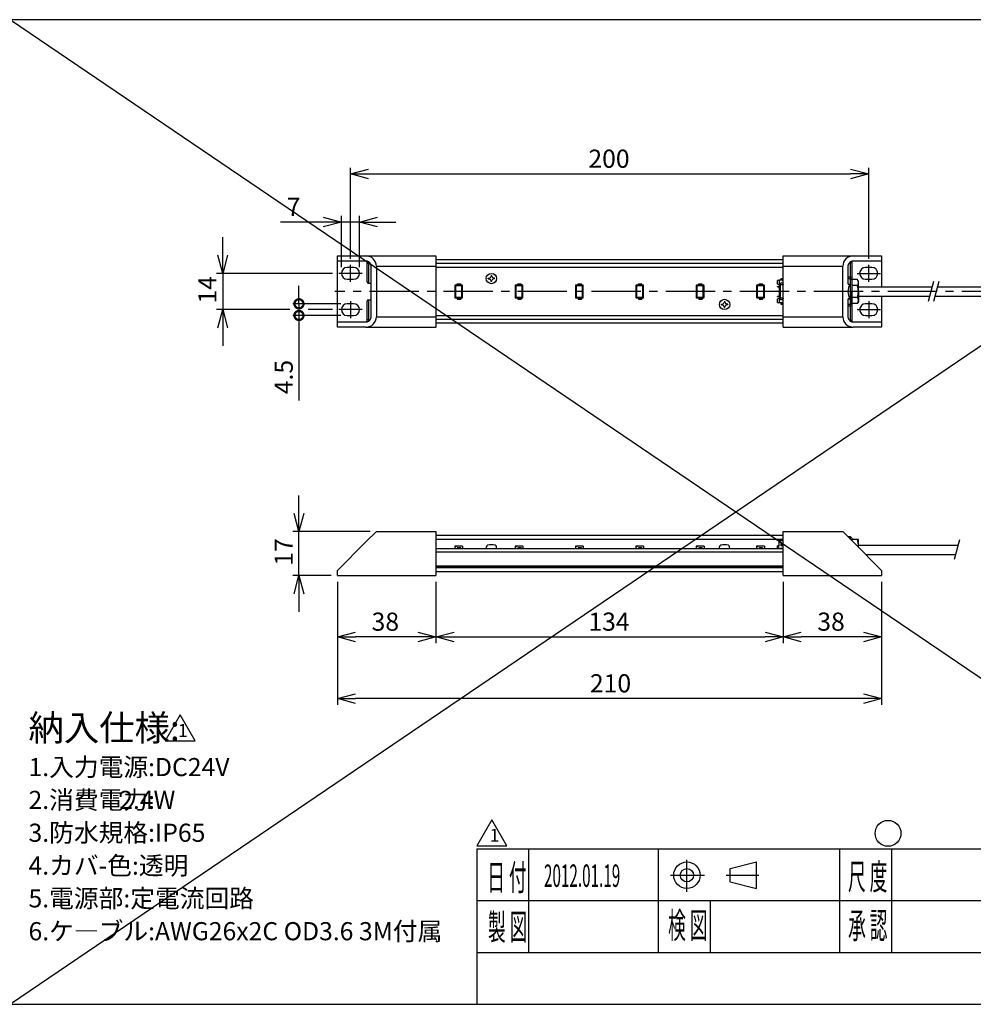
# Model space of a CAD drawing. Extents: x 0 to 2240, y 0 to 380.
# Drawn here: x 564 to 932, y 0 to 380 of the extents above; entities that cross this region are included whole.
import ezdxf

# ---------------------------------------------------------------- set-up
doc = ezdxf.new("R2010")
doc.units = 0
doc.header["$PDMODE"] = 3
doc.linetypes.add('CENTER2', pattern=[28.575, 19.05, -3.175, 3.175, -3.175])
doc.layers.get('0').update_dxf_attribs({"linetype": 'CONTINUOUS'})
doc.layers.get('DEFPOINTS').update_dxf_attribs({"linetype": 'CONTINUOUS'})
for name, color, linetype in [('CENTER', 1, 'CENTER2'), ('CONTOUR', 2, 'CONTINUOUS'), ('DIM', 3, 'CONTINUOUS'), ('FRAME', 9, 'CONTINUOUS'), ('MARK', 6, 'CONTINUOUS')]:
    doc.layers.add(name, color=color, linetype=linetype)
doc.styles.get("Standard").update_dxf_attribs({"font": 'txt.shx', "bigfont": 'bigfont.shx'})
doc.dimstyles.get("Standard").update_dxf_attribs({"dimtxt": 2.5, "dimasz": 2.5, "dimexe": 1.25, "dimexo": 0.625, "dimtad": 1, "dimcen": 2.5, "dimazin": 3, "dimtfac": 1, "dimtmove": 0, "dimatfit": 3})

# ---------------------------------------------------------------- blocks, each defined once
blk = doc.blocks.new('*X86')
at = {"layer": 'DIM', "linetype": 'CONTINUOUS'}
for s, height, p in [('納入仕様:', 10, (567, 101.72)), ('1.入力電源:DC24V', 7, (567, 88.05)), ('2.消費電力:', 7, (567, 75.39)), ('2.4W', 7, (602, 75.39)), ('3.防水規格:IP65', 7, (567, 62.72)), ('4.カバ-色:透明', 7, (567, 50.05)), ('5.電源部:定電流回路', 7, (567, 37.39)), ('6.ケ―ブル:AWG26x2C OD3.6 3M付属', 7, (567, 24.72))]:
    blk.add_text(s, height=height, dxfattribs=at).set_placement(p)
blk = doc.blocks.new('_OPEN30')
at = {"color": 0, "linetype": 'BYBLOCK'}
for p, q in [((-1, 0.268), (0, 0)), ((0, 0), (-1, -0.268)), ((0, 0), (-1, 0))]:
    blk.add_line(p, q, dxfattribs=at)
blk = doc.blocks.new('*D45')
at = {"layer": 'DEFPOINTS', "color": 0}
for p in [(686.72, 282.1), (641.94, 268.1), (686.72, 268.1)]:
    blk.add_point(p, dxfattribs=at)
at = {"layer": 'MARK'}
for p, q in [((641.94, 289.1), (641.94, 296.1)), ((684.32, 282.1), (639.54, 282.1)), ((641.94, 282.1), (641.94, 268.1)), ((667.87, 268.1), (639.54, 268.1)), ((684.32, 268.1), (674.87, 268.1)), ((641.94, 261.1), (641.94, 254.1))]:
    blk.add_line(p, q, dxfattribs=at)
at = {"layer": 'MARK', "xscale": 7, "yscale": 7, "zscale": 7}
for p, rotation in [((641.94, 282.1), 270), ((641.94, 268.1), 90)]:
    blk.add_blockref('_OPEN30', p, dxfattribs=dict(at, rotation=rotation))
at = {"layer": 'MARK', "color": 3, "linetype": 'CONTINUOUS'}
blk.add_text('14', height=7, rotation=90, dxfattribs=at).set_placement((639.54, 270.43))
blk = doc.blocks.new('*D46')
at = {"layer": 'DEFPOINTS', "color": 0}
for p in [(891.22, 320.45), (691.22, 285.35), (891.22, 285.35)]:
    blk.add_point(p, dxfattribs=at)
at = {"layer": 'MARK'}
for p, q in [((691.22, 287.75), (691.22, 322.85)), ((698.22, 320.45), (884.22, 320.45)), ((891.22, 287.75), (891.22, 322.85))]:
    blk.add_line(p, q, dxfattribs=at)
at = {"layer": 'MARK', "xscale": 7, "yscale": 7, "zscale": 7, "rotation": 180}
blk.add_blockref('_OPEN30', (691.22, 320.45), dxfattribs=at)
at = {"layer": 'MARK', "xscale": 7, "yscale": 7, "zscale": 7}
blk.add_blockref('_OPEN30', (891.22, 320.45), dxfattribs=at)
at = {"layer": 'MARK', "color": 3, "linetype": 'CONTINUOUS'}
blk.add_text('200', height=7, dxfattribs=at).set_placement((783.05, 322.85))
blk = doc.blocks.new('*D47')
at = {"layer": 'DEFPOINTS', "color": 0}
for p in [(687.72, 301.87), (687.72, 282.1), (694.72, 282.1)]:
    blk.add_point(p, dxfattribs=at)
at = {"layer": 'MARK'}
for p, q in [((687.72, 284.5), (687.72, 304.27)), ((694.72, 284.5), (694.72, 304.27)), ((680.72, 301.87), (664.25, 301.87)), ((694.72, 301.87), (687.72, 301.87)), ((701.72, 301.87), (708.72, 301.87))]:
    blk.add_line(p, q, dxfattribs=at)
at = {"layer": 'MARK', "xscale": 7, "yscale": 7, "zscale": 7}
blk.add_blockref('_OPEN30', (687.72, 301.87), dxfattribs=at)
at = {"layer": 'MARK', "xscale": 7, "yscale": 7, "zscale": 7, "rotation": 180}
blk.add_blockref('_OPEN30', (694.72, 301.87), dxfattribs=at)
at = {"layer": 'MARK', "color": 3, "linetype": 'CONTINUOUS'}
blk.add_text('7', height=7, dxfattribs=at).set_placement((666.65, 304.27))
blk = doc.blocks.new('_DOTSMALL')
at = {"color": 0, "linetype": 'BYBLOCK', "const_width": 0.5}
blk.add_lwpolyline([(-0.0625, 0, 1), (0.0625, 0, 1)], format="xyb", close=True, dxfattribs=at)
blk = doc.blocks.new('*D36')
at = {"layer": 'DEFPOINTS', "color": 0}
for p in [(689.97, 270.35), (671.37, 265.85), (689.97, 265.85)]:
    blk.add_point(p, dxfattribs=at)
at = {"layer": 'MARK'}
for p, q in [((671.37, 270.35), (671.37, 277.35)), ((687.57, 270.35), (668.97, 270.35)), ((671.37, 270.35), (671.37, 265.85)), ((687.57, 265.85), (668.97, 265.85)), ((671.37, 265.85), (671.37, 233.05))]:
    blk.add_line(p, q, dxfattribs=at)
at = {"layer": 'MARK', "xscale": 7, "yscale": 7, "zscale": 7}
for p, rotation in [((671.37, 270.35), 270), ((671.37, 265.85), 90)]:
    blk.add_blockref('_DOTSMALL', p, dxfattribs=dict(at, rotation=rotation))
at = {"layer": 'MARK', "color": 3, "linetype": 'CONTINUOUS'}
blk.add_text('4.5', height=7, rotation=90, dxfattribs=at).set_placement((668.97, 235.45))
blk = doc.blocks.new('*D37')
at = {"layer": 'DEFPOINTS', "color": 0}
for p in [(686.22, 165.43), (724.22, 165.43), (686.22, 141.78)]:
    blk.add_point(p, dxfattribs=at)
at = {"layer": 'MARK'}
for p, q in [((686.22, 163.03), (686.22, 139.38)), ((724.22, 163.03), (724.22, 139.38)), ((717.22, 141.78), (693.22, 141.78))]:
    blk.add_line(p, q, dxfattribs=at)
at = {"layer": 'MARK', "xscale": 7, "yscale": 7, "zscale": 7, "rotation": 180}
blk.add_blockref('_OPEN30', (686.22, 141.78), dxfattribs=at)
at = {"layer": 'MARK', "xscale": 7, "yscale": 7, "zscale": 7}
blk.add_blockref('_OPEN30', (724.22, 141.78), dxfattribs=at)
at = {"layer": 'MARK', "color": 3, "linetype": 'CONTINUOUS'}
blk.add_text('38', height=7, dxfattribs=at).set_placement((699.39, 144.18))
blk = doc.blocks.new('*D38')
at = {"layer": 'DEFPOINTS', "color": 0}
for p in [(858.22, 165.43), (896.22, 165.43), (858.22, 141.78)]:
    blk.add_point(p, dxfattribs=at)
at = {"layer": 'MARK'}
for p, q in [((858.22, 163.03), (858.22, 139.38)), ((896.22, 163.03), (896.22, 139.38)), ((889.22, 141.78), (865.22, 141.78))]:
    blk.add_line(p, q, dxfattribs=at)
at = {"layer": 'MARK', "xscale": 7, "yscale": 7, "zscale": 7, "rotation": 180}
blk.add_blockref('_OPEN30', (858.22, 141.78), dxfattribs=at)
at = {"layer": 'MARK', "xscale": 7, "yscale": 7, "zscale": 7}
blk.add_blockref('_OPEN30', (896.22, 141.78), dxfattribs=at)
at = {"layer": 'MARK', "color": 3, "linetype": 'CONTINUOUS'}
blk.add_text('38', height=7, dxfattribs=at).set_placement((871.39, 144.18))
blk = doc.blocks.new('*D39')
at = {"layer": 'DEFPOINTS', "color": 0}
for p in [(724.22, 165.43), (858.22, 165.43), (858.22, 141.78)]:
    blk.add_point(p, dxfattribs=at)
at = {"layer": 'MARK'}
for p, q in [((724.22, 163.03), (724.22, 139.38)), ((858.22, 163.03), (858.22, 139.38)), ((731.22, 141.78), (851.22, 141.78))]:
    blk.add_line(p, q, dxfattribs=at)
at = {"layer": 'MARK', "xscale": 7, "yscale": 7, "zscale": 7, "rotation": 180}
blk.add_blockref('_OPEN30', (724.22, 141.78), dxfattribs=at)
at = {"layer": 'MARK', "xscale": 7, "yscale": 7, "zscale": 7}
blk.add_blockref('_OPEN30', (858.22, 141.78), dxfattribs=at)
at = {"layer": 'MARK', "color": 3, "linetype": 'CONTINUOUS'}
blk.add_text('134', height=7, dxfattribs=at).set_placement((783.05, 144.18))
blk = doc.blocks.new('*D40')
at = {"layer": 'DEFPOINTS', "color": 0}
for p in [(686.22, 165.43), (896.22, 165.43), (686.22, 117.98)]:
    blk.add_point(p, dxfattribs=at)
at = {"layer": 'MARK'}
for p, q in [((686.22, 163.03), (686.22, 115.58)), ((896.22, 163.03), (896.22, 115.58)), ((889.22, 117.98), (693.22, 117.98))]:
    blk.add_line(p, q, dxfattribs=at)
at = {"layer": 'MARK', "xscale": 7, "yscale": 7, "zscale": 7, "rotation": 180}
blk.add_blockref('_OPEN30', (686.22, 117.98), dxfattribs=at)
at = {"layer": 'MARK', "xscale": 7, "yscale": 7, "zscale": 7}
blk.add_blockref('_OPEN30', (896.22, 117.98), dxfattribs=at)
at = {"layer": 'MARK', "color": 3, "linetype": 'CONTINUOUS'}
blk.add_text('210', height=7, dxfattribs=at).set_placement((783.64, 120.38))
blk = doc.blocks.new('*D41')
at = {"layer": 'DEFPOINTS', "color": 0}
for p in [(671.37, 182.43), (701.22, 182.43), (686.22, 165.43)]:
    blk.add_point(p, dxfattribs=at)
at = {"layer": 'MARK'}
for p, q in [((671.37, 189.43), (671.37, 196.43)), ((698.82, 182.43), (668.97, 182.43)), ((671.37, 165.43), (671.37, 182.43)), ((683.82, 165.43), (668.97, 165.43)), ((671.37, 158.43), (671.37, 151.43))]:
    blk.add_line(p, q, dxfattribs=at)
at = {"layer": 'MARK', "xscale": 7, "yscale": 7, "zscale": 7}
for p, rotation in [((671.37, 182.43), 270), ((671.37, 165.43), 90)]:
    blk.add_blockref('_OPEN30', p, dxfattribs=dict(at, rotation=rotation))
at = {"layer": 'MARK', "color": 3, "linetype": 'CONTINUOUS'}
blk.add_text('17', height=7, rotation=90, dxfattribs=at).set_placement((668.97, 169.27))

msp = doc.modelspace()

# ---------------------------------------------------------------- linework, layer by layer
for p, q in [((821.084, 43.431), (821.084, 55.782)), ((837.712, 52.367), (847.945, 54.926)), ((847.945, 44.693), (847.945, 54.926)), ((814.69, 49.809), (827.859, 49.809)), ((836.239, 49.809), (848.863, 49.809)), ((837.712, 47.251), (837.712, 52.367)), ((837.712, 47.251), (847.945, 44.693))]:
    msp.add_line(p, q)
for radius in [5.116, 2.558]:
    msp.add_circle((821.084, 49.809), radius)
at = {"layer": 'CENTER'}
for p, q in [((691.222, 278.848), (691.222, 285.348)), ((891.222, 278.848), (891.222, 285.348)), ((695.722, 282.098), (686.722, 282.098)), ((886.722, 282.098), (895.722, 282.098)), ((946.222, 275.098), (685.222, 275.098)), ((691.222, 271.348), (691.222, 264.848)), ((891.222, 271.348), (891.222, 264.848)), ((695.722, 268.098), (686.722, 268.098)), ((886.722, 268.098), (895.722, 268.098))]:
    msp.add_line(p, q, dxfattribs=at)
at = {"layer": 'CONTOUR'}
for p, q in [((686.222, 288.848), (697.222, 288.848)), ((686.222, 286.848), (686.222, 288.848)), ((697.222, 288.848), (724.222, 288.848)), ((724.222, 288.848), (724.222, 261.348)), ((858.222, 261.348), (858.222, 288.87)), ((858.222, 288.848), (885.222, 288.848)), ((885.222, 288.848), (896.222, 288.848)), ((896.222, 288.848), (896.222, 286.848)), ((697.722, 286.848), (686.222, 286.848)), ((686.222, 263.348), (686.222, 286.848)), ((697.722, 286.785), (697.722, 286.848)), ((697.722, 285.803), (697.722, 286.785)), ((697.722, 278.848), (697.722, 285.803)), ((698.222, 286.58), (698.222, 286.075)), ((698.801, 286.075), (698.222, 286.075)), ((698.222, 286.075), (698.222, 278.348)), ((858.222, 287.348), (724.222, 287.348)), ((858.222, 285.848), (724.222, 285.848)), ((884.222, 286.075), (883.642, 286.075)), ((884.222, 280.731), (884.222, 286.075)), ((896.222, 286.848), (884.722, 286.848)), ((884.722, 286.848), (884.722, 286.785)), ((884.722, 286.785), (884.722, 279.598)), ((896.222, 286.848), (896.222, 276.898)), ((692.472, 284.348), (689.972, 284.348)), ((699.222, 265.348), (699.222, 284.848)), ((701.222, 284.848), (724.222, 284.848)), ((701.222, 284.848), (701.222, 265.348)), ((858.222, 284.348), (724.222, 284.348)), ((745.522, 281.298), (745.364, 280.71)), ((745.522, 281.298), (745.722, 281.298)), ((745.722, 281.298), (745.879, 280.71)), ((858.222, 284.848), (881.222, 284.848)), ((881.222, 265.348), (881.222, 284.848)), ((883.222, 284.848), (883.222, 278.26)), ((892.472, 284.348), (889.972, 284.348)), ((689.972, 279.848), (692.472, 279.848)), ((698.222, 278.348), (699.222, 278.348)), ((732.472, 277.598), (732.472, 277.998)), ((733.772, 277.598), (733.772, 277.998)), ((744.422, 280.198), (745.01, 280.356)), ((744.422, 279.998), (744.422, 280.198)), ((744.422, 279.998), (745.01, 279.84)), ((745.522, 278.898), (745.364, 279.487)), ((745.722, 278.898), (745.522, 278.898)), ((745.722, 278.898), (745.879, 279.487)), ((746.822, 280.198), (746.233, 280.356)), ((746.822, 279.998), (746.233, 279.84)), ((746.822, 279.998), (746.822, 280.198)), ((755.772, 277.598), (755.772, 277.998)), ((757.072, 277.598), (757.072, 277.998)), ((779.072, 277.598), (779.072, 277.998)), ((780.372, 277.598), (780.372, 277.998)), ((802.372, 277.598), (802.372, 277.998)), ((803.672, 277.598), (803.672, 277.998)), ((825.672, 277.598), (825.672, 277.998)), ((826.972, 277.598), (826.972, 277.998)), ((848.972, 277.598), (848.972, 277.998)), ((850.272, 277.598), (850.272, 277.998)), ((856.222, 279.523), (856.022, 279.323)), ((856.022, 277.973), (856.022, 279.323)), ((856.622, 277.673), (856.022, 277.973)), ((856.222, 279.523), (856.622, 279.523)), ((858.222, 279.523), (856.622, 279.523)), ((856.622, 279.523), (856.622, 270.673)), ((858.222, 278.273), (857.222, 278.273)), ((857.222, 271.923), (857.222, 278.273)), ((858.222, 277.623), (857.222, 277.623)), ((857.322, 279.973), (857.322, 279.523)), ((857.772, 279.973), (857.322, 279.973)), ((858.222, 279.523), (857.772, 279.973)), ((858.222, 277.773), (858.222, 277.623)), ((883.222, 280.731), (884.222, 280.731)), ((884.222, 279.981), (883.222, 279.981)), ((883.312, 277.973), (884.131, 277.973)), ((884.222, 270.216), (884.222, 279.981)), ((884.722, 279.598), (884.354, 279.966)), ((886.864, 279.684), (884.722, 279.684)), ((884.722, 279.598), (884.722, 270.598)), ((887.222, 279.065), (887.021, 279.413)), ((887.222, 275.098), (887.222, 279.065)), ((889.972, 279.848), (892.472, 279.848)), ((856.022, 276.848), (856.022, 277.048)), ((856.022, 277.048), (856.572, 277.048)), ((856.022, 276.848), (856.572, 276.848)), ((856.572, 276.848), (856.572, 277.048)), ((856.572, 277.048), (856.622, 277.048)), ((856.572, 276.848), (856.622, 276.848)), ((886.864, 277.375), (884.722, 277.375)), ((884.722, 270.512), (884.722, 275.098)), ((887.222, 276.898), (915.704, 276.898)), ((887.222, 275.098), (887.222, 271.131)), ((917.704, 276.898), (945.222, 276.898)), ((692.472, 270.348), (689.972, 270.348)), ((697.722, 264.394), (697.722, 271.348)), ((698.222, 271.848), (698.222, 264.121)), ((698.222, 271.848), (699.222, 271.848)), ((731.472, 272.998), (731.872, 272.598)), ((732.472, 272.598), (732.472, 272.198)), ((733.772, 272.598), (733.772, 272.198)), ((754.772, 272.998), (755.172, 272.598)), ((755.772, 272.598), (755.772, 272.198)), ((757.072, 272.598), (757.072, 272.198)), ((778.072, 272.998), (778.472, 272.598)), ((779.072, 272.598), (779.072, 272.198)), ((780.372, 272.598), (780.372, 272.198)), ((801.372, 272.998), (801.772, 272.598)), ((802.372, 272.598), (802.372, 272.198)), ((803.672, 272.598), (803.672, 272.198)), ((824.672, 272.998), (825.072, 272.598)), ((825.672, 272.598), (825.672, 272.198)), ((826.972, 272.598), (826.972, 272.198)), ((834.422, 270.198), (835.01, 270.356)), ((834.422, 269.998), (834.422, 270.198)), ((834.422, 269.998), (835.01, 269.84)), ((835.522, 271.298), (835.364, 270.71)), ((835.522, 271.298), (835.722, 271.298)), ((835.722, 271.298), (835.879, 270.71)), ((836.822, 270.198), (836.233, 270.356)), ((836.822, 269.998), (836.233, 269.84)), ((836.822, 269.998), (836.822, 270.198)), ((847.972, 272.998), (848.372, 272.598)), ((848.972, 272.598), (848.972, 272.198)), ((850.272, 272.598), (850.272, 272.198)), ((856.022, 273.148), (856.022, 273.348)), ((856.022, 273.348), (856.572, 273.348)), ((856.022, 273.148), (856.572, 273.148)), ((856.022, 272.223), (856.622, 272.523)), ((856.022, 270.873), (856.022, 272.223)), ((856.022, 270.873), (856.222, 270.673)), ((856.622, 270.673), (856.222, 270.673)), ((856.572, 273.148), (856.572, 273.348)), ((856.572, 273.348), (856.622, 273.348)), ((856.572, 273.148), (856.622, 273.148)), ((858.222, 270.673), (856.622, 270.673)), ((858.222, 272.573), (857.222, 272.573)), ((858.222, 271.923), (857.222, 271.923)), ((857.322, 270.673), (857.322, 270.223)), ((857.322, 270.223), (857.772, 270.223)), ((857.772, 270.223), (858.222, 270.673)), ((858.222, 272.573), (858.222, 272.423)), ((883.222, 271.936), (883.222, 265.348)), ((883.222, 270.216), (884.222, 270.216)), ((883.312, 272.223), (884.131, 272.223)), ((884.722, 270.598), (884.354, 270.231)), ((886.864, 272.822), (884.722, 272.822)), ((884.722, 270.973), (884.722, 271.473)), ((884.722, 270.348), (884.722, 270.973)), ((884.722, 270.598), (884.722, 263.412)), ((886.864, 270.512), (884.722, 270.512)), ((887.222, 271.131), (887.021, 270.783)), ((887.222, 273.298), (914.739, 273.298)), ((892.472, 270.348), (889.972, 270.348)), ((896.222, 273.298), (896.222, 263.348)), ((916.739, 273.298), (945.222, 273.298)), ((835.522, 268.898), (835.364, 269.487)), ((835.722, 268.898), (835.522, 268.898)), ((835.722, 268.898), (835.879, 269.487)), ((884.222, 269.466), (883.222, 269.466)), ((884.222, 264.121), (884.222, 269.466)), ((686.222, 261.348), (686.222, 263.348)), ((686.222, 263.348), (697.722, 263.348)), ((689.972, 265.848), (692.472, 265.848)), ((697.722, 263.412), (697.722, 264.394)), ((697.722, 263.348), (697.722, 263.412)), ((698.222, 264.121), (698.801, 264.121)), ((698.222, 264.121), (698.222, 263.616)), ((701.222, 265.348), (724.222, 265.348)), ((724.222, 265.848), (858.222, 265.848)), ((858.222, 264.348), (724.222, 264.348)), ((858.222, 262.848), (724.222, 262.848)), ((858.222, 265.348), (881.222, 265.348)), ((883.642, 264.121), (884.222, 264.121)), ((884.722, 263.412), (884.722, 263.348)), ((884.722, 263.348), (896.222, 263.348)), ((889.972, 265.848), (892.472, 265.848)), ((896.222, 263.348), (896.222, 261.348)), ((697.222, 261.348), (686.222, 261.348)), ((697.222, 261.348), (724.222, 261.348)), ((858.222, 261.348), (885.222, 261.348)), ((896.222, 261.348), (885.222, 261.348)), ((701.222, 182.434), (697.222, 178.434)), ((701.222, 182.434), (724.222, 182.434)), ((724.222, 182.434), (724.222, 165.434)), ((858.222, 182.434), (881.222, 182.434)), ((858.222, 165.434), (858.222, 182.434)), ((885.222, 178.434), (881.222, 182.434)), ((858.222, 180.934), (724.222, 180.934)), ((858.222, 179.434), (724.222, 179.434)), ((884.222, 180.434), (883.222, 180.434)), ((884.222, 179.434), (884.222, 180.434)), ((884.722, 179.934), (884.222, 180.434)), ((884.722, 179.934), (884.722, 178.934)), ((887.222, 179.434), (884.722, 179.434)), ((884.722, 178.934), (884.722, 179.434)), ((887.222, 176.434), (887.222, 179.434)), ((697.222, 178.434), (686.222, 167.434)), ((724.222, 175.884), (858.222, 175.884)), ((734.472, 176.834), (731.472, 176.834)), ((731.472, 176.834), (731.472, 175.884)), ((731.872, 176.584), (731.472, 176.584)), ((731.872, 176.834), (731.872, 176.584)), ((733.772, 176.134), (732.472, 176.134)), ((732.472, 176.134), (732.472, 175.884)), ((733.772, 176.134), (733.772, 175.884)), ((734.472, 176.834), (734.472, 175.884)), ((743.622, 175.884), (743.681, 176.561)), ((747.622, 175.884), (747.562, 176.561)), ((757.772, 176.834), (754.772, 176.834)), ((754.772, 176.834), (754.772, 175.884)), ((755.172, 176.584), (754.772, 176.584)), ((755.172, 176.834), (755.172, 176.584)), ((757.072, 176.134), (755.772, 176.134)), ((755.772, 176.134), (755.772, 175.884)), ((757.072, 176.134), (757.072, 175.884)), ((757.772, 176.834), (757.772, 175.884)), ((781.072, 176.834), (778.072, 176.834)), ((778.072, 176.834), (778.072, 175.884)), ((778.472, 176.584), (778.072, 176.584)), ((778.472, 176.834), (778.472, 176.584)), ((780.372, 176.134), (779.072, 176.134)), ((779.072, 176.134), (779.072, 175.884)), ((780.372, 176.134), (780.372, 175.884)), ((781.072, 176.834), (781.072, 175.884)), ((804.372, 176.834), (801.372, 176.834)), ((801.372, 176.834), (801.372, 175.884)), ((801.772, 176.584), (801.372, 176.584)), ((801.772, 176.834), (801.772, 176.584)), ((803.672, 176.134), (802.372, 176.134)), ((802.372, 176.134), (802.372, 175.884)), ((803.672, 176.134), (803.672, 175.884)), ((804.372, 176.834), (804.372, 175.884)), ((827.672, 176.834), (824.672, 176.834)), ((824.672, 176.834), (824.672, 175.884)), ((825.072, 176.584), (824.672, 176.584)), ((825.072, 176.834), (825.072, 176.584)), ((826.972, 176.134), (825.672, 176.134)), ((825.672, 176.134), (825.672, 175.884)), ((826.972, 176.134), (826.972, 175.884)), ((827.672, 176.834), (827.672, 175.884)), ((833.622, 175.884), (833.681, 176.561)), ((837.622, 175.884), (837.562, 176.561)), ((850.972, 176.834), (847.972, 176.834)), ((847.972, 176.834), (847.972, 175.884)), ((848.372, 176.584), (847.972, 176.584)), ((848.372, 176.834), (848.372, 176.584)), ((850.272, 176.134), (848.972, 176.134)), ((848.972, 176.134), (848.972, 175.884)), ((850.272, 176.134), (850.272, 175.884)), ((850.972, 176.834), (850.972, 175.884)), ((896.222, 167.434), (885.222, 178.434)), ((887.222, 177.234), (925.704, 177.234)), ((724.222, 174.684), (858.222, 174.684)), ((890.022, 173.634), (924.739, 173.634)), ((686.222, 165.434), (686.222, 167.434)), ((724.222, 169.184), (858.222, 169.184)), ((724.222, 168.684), (858.222, 168.684)), ((858.222, 168.434), (724.222, 168.434)), ((896.222, 167.434), (896.222, 165.434)), ((686.222, 165.434), (724.222, 165.434)), ((858.222, 166.934), (724.222, 166.934)), ((858.222, 165.434), (896.222, 165.434))]:
    msp.add_line(p, q, dxfattribs=at)
at = {"layer": 'CONTOUR', "color": 5}
for p, q in [((916.24, 278.898), (914.203, 271.298)), ((918.24, 278.898), (916.203, 271.298)), ((926.24, 179.234), (924.203, 171.634))]:
    msp.add_line(p, q, dxfattribs=at)
at = {"layer": 'CONTOUR', "extrusion": (-1.83697e-16, 1, -2.22045e-16)}
for p, q in [((858.222, 178.884), (856.622, 178.884)), ((856.622, 176.984), (856.622, 178.884)), ((856.022, 175.984), (856.022, 176.984)), ((856.222, 176.984), (856.022, 176.984)), ((856.022, 175.884), (856.022, 175.984)), ((856.022, 175.984), (856.222, 175.984)), ((856.922, 175.884), (856.022, 175.884)), ((856.222, 175.984), (856.222, 176.984)), ((856.222, 176.984), (856.622, 176.984)), ((856.222, 175.984), (858.222, 175.984)), ((857.022, 175.984), (856.922, 175.884)), ((857.322, 177.884), (857.322, 176.984)), ((857.772, 177.884), (857.322, 177.884)), ((857.772, 176.984), (857.322, 176.984)), ((857.772, 177.884), (857.772, 176.984)), ((858.222, 177.884), (857.772, 177.884)), ((858.222, 176.984), (857.772, 176.984)), ((858.222, 176.984), (858.222, 177.884)), ((858.222, 175.984), (858.222, 176.684))]:
    msp.add_line(p, q, dxfattribs=at)
at = {"layer": 'CONTOUR'}
for points in [[(697.722, 285.803), (697.731, 285.856), (697.76, 285.907), (697.806, 285.954), (697.868, 285.996), (697.944, 286.03), (698.03, 286.055), (698.124, 286.07), (698.222, 286.075)], [(884.049, 286.469), (884.054, 286.463), (884.059, 286.456), (884.064, 286.45), (884.069, 286.444), (884.074, 286.437), (884.079, 286.431), (884.083, 286.425), (884.088, 286.418), (884.092, 286.412), (884.097, 286.405), (884.101, 286.399), (884.106, 286.392), (884.11, 286.386), (884.114, 286.379), (884.119, 286.372), (884.123, 286.366), (884.127, 286.359), (884.131, 286.352), (884.135, 286.345), (884.139, 286.338), (884.143, 286.33), (884.147, 286.323), (884.151, 286.316), (884.155, 286.309), (884.159, 286.301), (884.163, 286.294), (884.166, 286.287), (884.17, 286.279), (884.173, 286.272), (884.177, 286.264), (884.18, 286.257), (884.183, 286.249), (884.186, 286.242), (884.189, 286.234), (884.192, 286.227), (884.194, 286.219), (884.197, 286.212), (884.199, 286.204), (884.202, 286.197), (884.204, 286.189), (884.206, 286.182), (884.208, 286.174), (884.21, 286.167), (884.212, 286.16), (884.213, 286.152), (884.215, 286.145), (884.216, 286.138), (884.217, 286.131), (884.218, 286.123), (884.219, 286.116), (884.22, 286.109), (884.22, 286.102), (884.221, 286.096), (884.221, 286.089), (884.221, 286.082), (884.222, 286.075)], [(732.472, 277.998), (733.772, 277.998)], [(755.772, 277.998), (757.072, 277.998)], [(779.072, 277.998), (780.372, 277.998)], [(802.372, 277.998), (803.672, 277.998)], [(825.672, 277.998), (826.972, 277.998)], [(848.972, 277.998), (850.272, 277.998)], [(884.222, 280.731), (884.221, 280.723), (884.221, 280.715), (884.221, 280.706), (884.22, 280.698), (884.219, 280.69), (884.218, 280.681), (884.217, 280.673), (884.215, 280.664), (884.214, 280.655), (884.212, 280.647), (884.21, 280.638), (884.208, 280.629), (884.205, 280.62), (884.203, 280.611), (884.2, 280.602), (884.197, 280.593), (884.194, 280.584), (884.191, 280.575), (884.187, 280.566), (884.184, 280.557), (884.18, 280.548), (884.176, 280.539), (884.172, 280.531), (884.168, 280.522), (884.164, 280.513), (884.16, 280.504), (884.155, 280.495), (884.151, 280.487), (884.146, 280.478), (884.141, 280.47), (884.136, 280.461), (884.132, 280.453), (884.127, 280.445), (884.122, 280.437), (884.117, 280.429), (884.111, 280.421), (884.106, 280.413), (884.101, 280.405), (884.096, 280.398), (884.091, 280.39), (884.085, 280.382), (884.08, 280.375), (884.074, 280.367), (884.068, 280.36), (884.063, 280.352), (884.057, 280.345), (884.051, 280.338), (884.045, 280.33), (884.039, 280.323), (884.033, 280.316), (884.027, 280.309), (884.021, 280.302), (884.015, 280.294), (884.008, 280.287), (884.002, 280.28), (883.996, 280.274)], [(883.996, 280.274), (884.006, 280.266), (884.016, 280.258), (884.025, 280.251), (884.035, 280.243), (884.045, 280.235), (884.055, 280.228), (884.065, 280.22), (884.074, 280.213), (884.084, 280.205), (884.093, 280.197), (884.103, 280.19), (884.112, 280.182), (884.122, 280.174), (884.131, 280.167), (884.14, 280.159), (884.15, 280.151), (884.159, 280.144), (884.168, 280.136), (884.177, 280.128), (884.186, 280.12), (884.195, 280.113), (884.204, 280.105), (884.213, 280.097), (884.222, 280.09)], [(883.996, 280.274), (884.002, 280.267), (884.008, 280.26), (884.015, 280.253), (884.021, 280.246), (884.027, 280.24), (884.033, 280.233), (884.039, 280.226), (884.045, 280.22), (884.051, 280.213), (884.057, 280.207), (884.063, 280.2), (884.068, 280.194), (884.074, 280.187), (884.08, 280.181), (884.085, 280.175), (884.091, 280.169), (884.096, 280.162), (884.101, 280.156), (884.106, 280.15), (884.111, 280.144), (884.117, 280.138), (884.122, 280.132), (884.127, 280.126), (884.132, 280.12), (884.136, 280.115), (884.141, 280.109), (884.146, 280.103), (884.151, 280.097), (884.155, 280.091), (884.16, 280.086), (884.164, 280.08), (884.168, 280.075), (884.172, 280.069), (884.176, 280.064), (884.18, 280.059), (884.184, 280.053), (884.187, 280.048), (884.191, 280.044), (884.194, 280.039), (884.197, 280.034), (884.2, 280.03), (884.203, 280.025), (884.205, 280.021), (884.208, 280.017), (884.21, 280.013), (884.212, 280.009), (884.214, 280.006), (884.215, 280.002), (884.217, 279.999), (884.218, 279.996), (884.219, 279.993), (884.22, 279.99), (884.221, 279.987), (884.221, 279.985), (884.221, 279.983), (884.222, 279.981)], [(884.354, 279.966), (884.351, 279.969), (884.348, 279.972), (884.345, 279.975), (884.342, 279.978), (884.338, 279.981), (884.335, 279.984), (884.332, 279.987), (884.329, 279.991), (884.326, 279.994), (884.322, 279.997), (884.319, 280), (884.316, 280.003), (884.313, 280.006), (884.309, 280.009), (884.306, 280.012), (884.303, 280.015), (884.3, 280.019), (884.296, 280.022), (884.293, 280.025), (884.29, 280.028), (884.286, 280.031), (884.283, 280.034), (884.28, 280.037), (884.276, 280.04), (884.273, 280.043), (884.27, 280.046), (884.266, 280.05), (884.263, 280.053), (884.259, 280.056), (884.256, 280.059), (884.253, 280.062), (884.249, 280.065), (884.246, 280.068), (884.242, 280.071), (884.239, 280.074), (884.235, 280.077), (884.232, 280.08), (884.229, 280.084), (884.225, 280.087), (884.222, 280.09)], [(732.472, 272.198), (733.772, 272.198)], [(755.772, 272.198), (757.072, 272.198)], [(779.072, 272.198), (780.372, 272.198)], [(802.372, 272.198), (803.672, 272.198)], [(825.672, 272.198), (826.972, 272.198)], [(848.972, 272.198), (850.272, 272.198)], [(884.222, 270.216), (884.221, 270.214), (884.221, 270.211), (884.221, 270.209), (884.22, 270.206), (884.219, 270.204), (884.218, 270.201), (884.217, 270.197), (884.215, 270.194), (884.214, 270.191), (884.212, 270.187), (884.21, 270.183), (884.208, 270.179), (884.205, 270.175), (884.203, 270.171), (884.2, 270.167), (884.197, 270.162), (884.194, 270.158), (884.191, 270.153), (884.187, 270.148), (884.184, 270.143), (884.18, 270.138), (884.176, 270.133), (884.172, 270.127), (884.168, 270.122), (884.164, 270.116), (884.16, 270.111), (884.155, 270.105), (884.151, 270.099), (884.146, 270.094), (884.141, 270.088), (884.136, 270.082), (884.132, 270.076), (884.127, 270.07), (884.122, 270.064), (884.117, 270.058), (884.111, 270.052), (884.106, 270.046), (884.101, 270.04), (884.096, 270.034), (884.091, 270.028), (884.085, 270.022), (884.08, 270.015), (884.074, 270.009), (884.068, 270.003), (884.063, 269.996), (884.057, 269.99), (884.051, 269.983), (884.045, 269.977), (884.039, 269.97), (884.033, 269.964), (884.027, 269.957), (884.021, 269.95), (884.015, 269.943), (884.008, 269.937), (884.002, 269.93), (883.996, 269.923)], [(884.222, 270.107), (884.213, 270.099), (884.204, 270.091), (884.195, 270.084), (884.186, 270.076), (884.177, 270.068), (884.168, 270.061), (884.159, 270.053), (884.15, 270.045), (884.14, 270.038), (884.131, 270.03), (884.122, 270.022), (884.112, 270.015), (884.103, 270.007), (884.093, 269.999), (884.084, 269.992), (884.074, 269.984), (884.065, 269.976), (884.055, 269.969), (884.045, 269.961), (884.035, 269.953), (884.025, 269.946), (884.016, 269.938), (884.006, 269.931), (883.996, 269.923)], [(883.996, 269.923), (884.002, 269.916), (884.008, 269.909), (884.015, 269.902), (884.021, 269.895), (884.027, 269.888), (884.033, 269.881), (884.039, 269.873), (884.045, 269.866), (884.051, 269.859), (884.057, 269.851), (884.063, 269.844), (884.068, 269.837), (884.074, 269.829), (884.08, 269.822), (884.085, 269.814), (884.091, 269.806), (884.096, 269.799), (884.101, 269.791), (884.106, 269.784), (884.111, 269.776), (884.117, 269.768), (884.122, 269.76), (884.127, 269.752), (884.132, 269.743), (884.136, 269.735), (884.141, 269.727), (884.146, 269.718), (884.151, 269.71), (884.155, 269.701), (884.16, 269.692), (884.164, 269.684), (884.168, 269.675), (884.172, 269.666), (884.176, 269.657), (884.18, 269.648), (884.184, 269.639), (884.187, 269.63), (884.191, 269.621), (884.194, 269.612), (884.197, 269.603), (884.2, 269.594), (884.203, 269.585), (884.205, 269.576), (884.208, 269.568), (884.21, 269.559), (884.212, 269.55), (884.214, 269.541), (884.215, 269.532), (884.217, 269.524), (884.218, 269.515), (884.219, 269.507), (884.22, 269.498), (884.221, 269.49), (884.221, 269.482), (884.221, 269.474), (884.222, 269.466)], [(884.354, 270.231), (884.349, 270.226), (884.344, 270.22), (884.338, 270.215), (884.333, 270.21), (884.328, 270.205), (884.322, 270.2), (884.317, 270.194), (884.312, 270.189), (884.306, 270.184), (884.301, 270.179), (884.295, 270.174), (884.29, 270.168), (884.284, 270.163), (884.279, 270.158), (884.273, 270.153), (884.267, 270.148), (884.262, 270.143), (884.256, 270.138), (884.25, 270.132), (884.245, 270.127), (884.239, 270.122), (884.233, 270.117), (884.227, 270.112), (884.222, 270.107)], [(698.222, 264.121), (698.124, 264.126), (698.03, 264.142), (697.944, 264.167), (697.868, 264.201), (697.806, 264.242), (697.76, 264.289), (697.731, 264.34), (697.722, 264.394)], [(884.222, 264.121), (884.221, 264.114), (884.221, 264.108), (884.221, 264.101), (884.22, 264.094), (884.22, 264.087), (884.219, 264.08), (884.218, 264.073), (884.217, 264.066), (884.216, 264.059), (884.215, 264.051), (884.213, 264.044), (884.212, 264.037), (884.21, 264.029), (884.208, 264.022), (884.206, 264.015), (884.204, 264.007), (884.202, 264), (884.199, 263.992), (884.197, 263.985), (884.194, 263.977), (884.192, 263.97), (884.189, 263.962), (884.186, 263.955), (884.183, 263.947), (884.18, 263.94), (884.177, 263.932), (884.173, 263.925), (884.17, 263.917), (884.166, 263.91), (884.163, 263.902), (884.159, 263.895), (884.155, 263.888), (884.151, 263.88), (884.147, 263.873), (884.143, 263.866), (884.139, 263.859), (884.135, 263.852), (884.131, 263.845), (884.127, 263.838), (884.123, 263.831), (884.119, 263.824), (884.114, 263.817), (884.11, 263.811), (884.106, 263.804), (884.101, 263.798), (884.097, 263.791), (884.092, 263.785), (884.088, 263.778), (884.083, 263.772), (884.079, 263.765), (884.074, 263.759), (884.069, 263.753), (884.064, 263.746), (884.059, 263.74), (884.054, 263.734), (884.049, 263.728)]]:
    msp.add_lwpolyline(points, dxfattribs=at)
for points in [[(734.472, 272.798), (734.472, 277.398, 0.4142136), (734.272, 277.598), (731.672, 277.598, 0.4142136), (731.472, 277.398), (731.472, 272.798, 0.4142136), (731.672, 272.598), (734.272, 272.598, 0.4142136)], [(757.772, 272.798), (757.772, 277.398, 0.4142136), (757.572, 277.598), (754.972, 277.598, 0.4142136), (754.772, 277.398), (754.772, 272.798, 0.4142136), (754.972, 272.598), (757.572, 272.598, 0.4142136)], [(781.072, 272.798), (781.072, 277.398, 0.4142136), (780.872, 277.598), (778.272, 277.598, 0.4142136), (778.072, 277.398), (778.072, 272.798, 0.4142136), (778.272, 272.598), (780.872, 272.598, 0.4142136)], [(804.372, 272.798), (804.372, 277.398, 0.4142136), (804.172, 277.598), (801.572, 277.598, 0.4142136), (801.372, 277.398), (801.372, 272.798, 0.4142136), (801.572, 272.598), (804.172, 272.598, 0.4142136)], [(827.672, 272.798), (827.672, 277.398, 0.4142136), (827.472, 277.598), (824.872, 277.598, 0.4142136), (824.672, 277.398), (824.672, 272.798, 0.4142136), (824.872, 272.598), (827.472, 272.598, 0.4142136)], [(850.972, 272.798), (850.972, 277.398, 0.4142136), (850.772, 277.598), (848.172, 277.598, 0.4142136), (847.972, 277.398), (847.972, 272.798, 0.4142136), (848.172, 272.598), (850.772, 272.598, 0.4142136)], [(734.202, 273.068), (734.202, 277.128, 0.4142136), (734.002, 277.328), (731.942, 277.328, 0.4142136), (731.742, 277.128), (731.742, 273.068, 0.4142136), (731.942, 272.868), (734.002, 272.868, 0.4142136)], [(757.502, 273.068), (757.502, 277.128, 0.4142136), (757.302, 277.328), (755.242, 277.328, 0.4142136), (755.042, 277.128), (755.042, 273.068, 0.4142136), (755.242, 272.868), (757.302, 272.868, 0.4142136)], [(780.802, 273.068), (780.802, 277.128, 0.4142136), (780.602, 277.328), (778.542, 277.328, 0.4142136), (778.342, 277.128), (778.342, 273.068, 0.4142136), (778.542, 272.868), (780.602, 272.868, 0.4142136)], [(804.102, 273.068), (804.102, 277.128, 0.4142136), (803.902, 277.328), (801.842, 277.328, 0.4142136), (801.642, 277.128), (801.642, 273.068, 0.4142136), (801.842, 272.868), (803.902, 272.868, 0.4142136)], [(827.402, 273.068), (827.402, 277.128, 0.4142136), (827.202, 277.328), (825.142, 277.328, 0.4142136), (824.942, 277.128), (824.942, 273.068, 0.4142136), (825.142, 272.868), (827.202, 272.868, 0.4142136)], [(850.702, 273.068), (850.702, 277.128, 0.4142136), (850.502, 277.328), (848.442, 277.328, 0.4142136), (848.242, 277.128), (848.242, 273.068, 0.4142136), (848.442, 272.868), (850.502, 272.868, 0.4142136)]]:
    msp.add_lwpolyline(points, format="xyb", close=True, dxfattribs=at)
for centre in [(745.622, 280.098), (835.622, 270.098)]:
    msp.add_circle(centre, 2, dxfattribs=at)
for centre, radius, start, end in [((697.222, 284.848), 4, 0, 90), ((885.222, 284.848), 4, 90, 180), ((697.222, 284.848), 2, 0, 75.52249), ((885.222, 284.848), 2, 104.47751, 180), ((689.972, 282.098), 2.25, 90, 270), ((692.472, 282.098), 2.25, 270, 90), ((889.972, 282.098), 2.25, 90, 270), ((892.472, 282.098), 2.25, 270, 90), ((698.222, 278.848), 0.5, 180, 270), ((744.881, 280.839), 0.5, 285, 345), ((744.881, 279.358), 0.5, 15, 75), ((746.362, 280.839), 0.5, 195, 255), ((746.362, 279.358), 0.5, 105, 165), ((883.722, 278.26), 0.5, 180, 324.9032), ((888.222, 275.098), 5, 144.9032, 215.0968), ((885.177, 278.529), 2.045, 325.61575, 34.38425), ((879.791, 275.098), 7.431, 0, 17.83921), ((879.791, 275.098), 7.431, 342.16079, 0), ((689.972, 268.098), 2.25, 90, 270), ((692.472, 268.098), 2.25, 270, 90), ((698.222, 271.348), 0.5, 90, 180), ((834.881, 270.839), 0.5, 285, 345), ((834.881, 269.358), 0.5, 15, 75), ((836.362, 270.839), 0.5, 195, 255), ((836.362, 269.358), 0.5, 105, 165), ((883.722, 271.936), 0.5, 35.0968, 180), ((885.177, 271.667), 2.045, 325.61575, 34.38425), ((889.972, 268.098), 2.25, 90, 270), ((892.472, 268.098), 2.25, 270, 90), ((697.222, 265.348), 4, 270, 0), ((697.222, 265.348), 2, 284.47751, 0), ((885.222, 265.348), 4, 180, 270), ((885.222, 265.348), 2, 180, 255.52249), ((881.445, 177.434), 5.777, 350.78182, 20.25616), ((744.378, 176.5), 0.7, 106.80793, 175), ((745.622, 172.384), 5, 73.19207, 106.80793), ((746.865, 176.5), 0.7, 5, 73.19207), ((834.378, 176.5), 0.7, 106.80793, 175), ((835.622, 172.384), 5, 73.19207, 106.80793), ((836.865, 176.5), 0.7, 5, 73.19207)]:
    msp.add_arc(centre, radius, start, end, dxfattribs=at)
at = {"layer": 'DIM'}
msp.add_circle((898.677, 65.98), 5, dxfattribs=at)
at = {"layer": 'FRAME'}
for p, q in [((740, 60), (1120, 60)), ((740, 60), (740, 0)), ((760, 60), (760, 20)), ((810, 60), (810, 20)), ((880, 60), (880, 20)), ((900, 60), (900, 20)), ((740, 40), (950, 40)), ((830, 40), (830, 20)), ((740, 20), (1120, 20))]:
    msp.add_line(p, q, dxfattribs=at)
msp.add_lwpolyline([(1120, 0), (1120, 380), (560, 380), (560, 0)], close=True, dxfattribs=at)
at = {"layer": 'MARK', "color": 1}
for p, q in [((1120, 380), (560, 0)), ((560, 380), (1120, 0))]:
    msp.add_line(p, q, dxfattribs=at)
at = {"layer": 'MARK'}
for points in [[(625.511, 111.683), (619.737, 101.683), (631.284, 101.683)], [(745.774, 71.218), (740, 61.218), (751.547, 61.218)]]:
    msp.add_lwpolyline(points, close=True, dxfattribs=at)

# ---------------------------------------------------------------- block references
at = {"layer": 'DIM'}
msp.add_blockref('*X86', (0, 0), dxfattribs=at)

# ---------------------------------------------------------------- texts
at = {"linetype": 'CONTINUOUS', "width": 0.5}
for s, height, p in [('日 付', 10, (744.025, 43.983)), ('2012.01.19', 8.6364, (765.92, 45.329)), ('尺 度', 10, (883.246, 44.263)), ('製 図', 10, (744.306, 24.871)), ('検 図', 10, (813.811, 25.468)), ('承 認', 10, (883.283, 25.468))]:
    msp.add_text(s, height=height, dxfattribs=at).set_placement(p)
at = {"layer": 'DIM', "linetype": 'CONTINUOUS'}
for p in [(624.678, 103.183), (744.94, 62.718)]:
    msp.add_text('1', height=5, dxfattribs=at).set_placement(p)

# ---------------------------------------------------------------- dimensions: what is measured, and where the dimension line sits
at = {"layer": 'MARK'}
for base, p1, p2, picture, middle in [((891.222, 320.448), (691.222, 285.348), (891.222, 285.348), '*D46', (791.222, 326.348)), ((687.722, 301.869), (694.722, 282.098), (687.722, 282.098), '*D47', (668.988, 307.769)), ((686.222, 141.779), (724.222, 165.434), (686.222, 165.434), '*D37', (705.222, 147.679)), ((686.222, 117.979), (896.222, 165.434), (686.222, 165.434), '*D40', (791.222, 123.879)), ((858.222, 141.779), (724.222, 165.434), (858.222, 165.434), '*D39', (791.222, 147.679)), ((858.222, 141.779), (896.222, 165.434), (858.222, 165.434), '*D38', (877.222, 147.679))]:
    dim = msp.add_linear_dim(base=base, p1=p1, p2=p2, dimstyle='Standard', dxfattribs=at)
    dim.commit()
    dim.dimension.update_dxf_attribs({"geometry": picture, "text_midpoint": middle})
dim = msp.add_linear_dim(base=(641.938, 268.098), p1=(686.722, 282.098), p2=(686.722, 268.098), angle=90, dimstyle='Standard', dxfattribs=at)
dim.commit()
dim.dimension.update_dxf_attribs({"geometry": '*D45', "text_midpoint": (641.938, 275.098), "dimtype": 160})
for base, p1, p2, picture, middle in [((671.367, 265.848), (689.972, 270.348), (689.972, 265.848), '*D36', (665.467, 242.448)), ((671.367, 182.434), (686.222, 165.434), (701.222, 182.434), '*D41', (665.467, 173.934))]:
    dim = msp.add_linear_dim(base=base, p1=p1, p2=p2, angle=90, dimstyle='Standard', dxfattribs=at)
    dim.commit()
    dim.dimension.update_dxf_attribs({"geometry": picture, "text_midpoint": middle})

doc.saveas('drawing.dxf')
